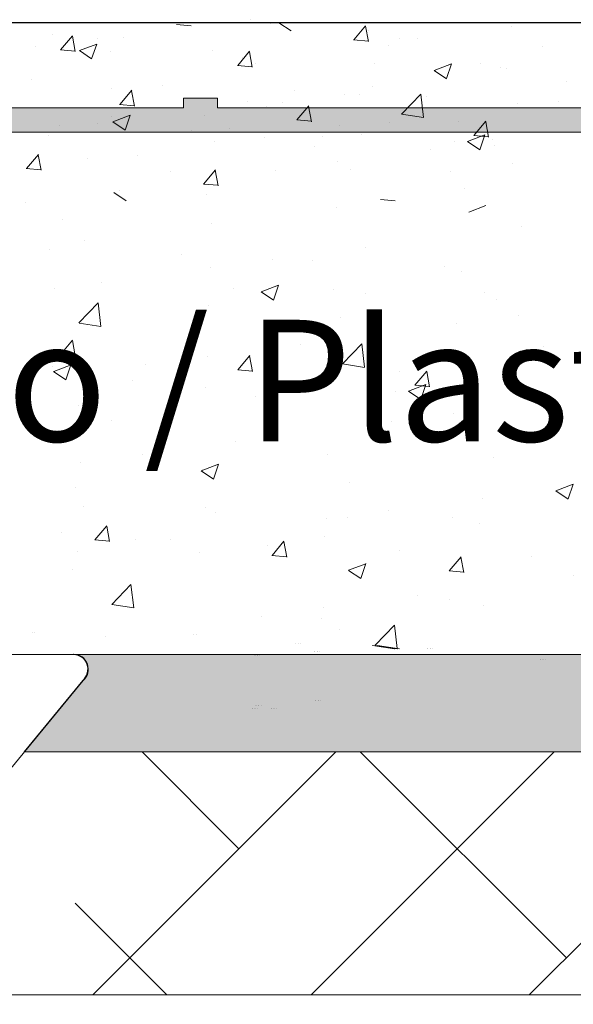
# Model space of a CAD drawing. Units: millimetres. Extents: x 13726 to 14142, y 3922 to 4222.
# Drawn here: x 13768 to 13779, y 4121 to 4142 of the extents above; entities that cross this region are included whole.
import ezdxf

# ---------------------------------------------------------------- set-up
doc = ezdxf.new("R2010")
doc.units = ezdxf.units.MM
doc.layers.get('0').update_dxf_attribs({"lineweight": 30})
for name, color, linetype, lineweight in [('Lienen MontagebÃƒÆ’Ã†’Ãƒ†’ÃƒÆ’†’ÃƒÆ’Ã†’†’ÃƒÆ’Ã†’Ãƒ†’†’ÃƒÆ’Ã†’Ãƒ†’ÃƒÆ’†’†’ÃƒÆ’Ã†’Ãƒ†’ÃƒÆ’†’ÃƒÆ’Ã†’†’†’ÃƒÆ’Ã†’Ãƒ†’ÃƒÆ’†’ÃƒÆ’Ã†’†’ÃƒÆ’Ã†’Ãƒ†’†’†’ÃƒÆ’Ã†’Ãƒ†’ÃƒÆ’†’ÃƒÆ’Ã†’†’ÃƒÆ’Ã†’Ãƒ†’†’ÃƒÆ’Ã†’Ãƒ†’ÃƒÆ’†’†’‚ÃƒÆ’Ã†’Ãƒ†’ÃƒÆ’†’ÃƒÆ’Ã†’†’ÃƒÆ’Ã†’Ãƒ†’†’‚ÃƒÆ’Ã†’Ãƒ†’ÃƒÆ’†’ÃƒÆ’Ã†’†’‚ÃƒÆ’Ã†’Ãƒ†’ÃƒÆ’†’‚ÃƒÆ’Ã†’Ãƒ†’‚ÃƒÆ’Ã†’‚ÃƒÆ’‚Ãƒ‚Ã‚Â¼gel', 7, 'Continuous', 20), ('Lienen MontagebÃƒÆ’Ã†’Ãƒ†’ÃƒÆ’†’ÃƒÆ’Ã†’†’ÃƒÆ’Ã†’Ãƒ†’†’ÃƒÆ’Ã†’Ãƒ†’ÃƒÆ’†’†’ÃƒÆ’Ã†’Ãƒ†’ÃƒÆ’†’ÃƒÆ’Ã†’†’†’ÃƒÆ’Ã†’Ãƒ†’ÃƒÆ’†’ÃƒÆ’Ã†’†’ÃƒÆ’Ã†’Ãƒ†’†’†’ÃƒÆ’Ã†’Ãƒ†’ÃƒÆ’†’ÃƒÆ’Ã†’†’ÃƒÆ’Ã†’Ãƒ†’†’ÃƒÆ’Ã†’Ãƒ†’ÃƒÆ’†’†’†’ÃƒÆ’Ã†’Ãƒ†’ÃƒÆ’†’ÃƒÆ’Ã†’†’ÃƒÆ’Ã†’Ãƒ†’†’ÃƒÆ’Ã†’Ãƒ†’ÃƒÆ’†’†’ÃƒÆ’Ã†’Ãƒ†’ÃƒÆ’†’ÃƒÆ’Ã†’†’†’†’ÃƒÆ’Ã†’Ãƒ†’ÃƒÆ’†’ÃƒÆ’Ã†’†’ÃƒÆ’Ã†’Ãƒ†’†’ÃƒÆ’Ã†’Ãƒ†’ÃƒÆ’†’†’ÃƒÆ’Ã†’Ãƒ†’ÃƒÆ’†’ÃƒÆ’Ã†’†’†’ÃƒÆ’Ã†’Ãƒ†’ÃƒÆ’†’ÃƒÆ’Ã†’†’ÃƒÆ’Ã†’Ãƒ†’†’†’†’ÃƒÆ’Ã†’Ãƒ†’ÃƒÆ’†’ÃƒÆ’Ã†’†’ÃƒÆ’Ã†’Ãƒ†’†’ÃƒÆ’Ã†’Ãƒ†’ÃƒÆ’†’†’ÃƒÆ’Ã†’Ãƒ†’ÃƒÆ’†’ÃƒÆ’Ã†’†’†’ÃƒÆ’Ã†’Ãƒ†’ÃƒÆ’†’ÃƒÆ’Ã†’†’ÃƒÆ’Ã†’Ãƒ†’†’†’ÃƒÆ’Ã†’Ãƒ†’ÃƒÆ’†’ÃƒÆ’Ã†’†’ÃƒÆ’Ã†’Ãƒ†’†’ÃƒÆ’Ã†’Ãƒ†’ÃƒÆ’†’†’†’‚ÃƒÆ’Ã†’Ãƒ†’ÃƒÆ’†’ÃƒÆ’Ã†’†’ÃƒÆ’Ã†’Ãƒ†’†’ÃƒÆ’Ã†’Ãƒ†’ÃƒÆ’†’†’ÃƒÆ’Ã†’Ãƒ†’ÃƒÆ’†’ÃƒÆ’Ã†’†’†’ÃƒÆ’Ã†’Ãƒ†’ÃƒÆ’†’ÃƒÆ’Ã†’†’ÃƒÆ’Ã†’Ãƒ†’†’†’‚ÃƒÆ’Ã†’Ãƒ†’ÃƒÆ’†’ÃƒÆ’Ã†’†’ÃƒÆ’Ã†’Ãƒ†’†’ÃƒÆ’Ã†’Ãƒ†’ÃƒÆ’†’†’ÃƒÆ’Ã†’Ãƒ†’ÃƒÆ’†’ÃƒÆ’Ã†’†’†’‚ÃƒÆ’Ã†’Ãƒ†’ÃƒÆ’†’ÃƒÆ’Ã†’†’ÃƒÆ’Ã†’Ãƒ†’†’ÃƒÆ’Ã†’Ãƒ†’ÃƒÆ’†’†’‚ÃƒÆ’Ã†’Ãƒ†’ÃƒÆ’†’ÃƒÆ’Ã†’†’ÃƒÆ’Ã†’Ãƒ†’†’‚ÃƒÆ’Ã†’Ãƒ†’ÃƒÆ’†’ÃƒÆ’Ã†’†’‚ÃƒÆ’Ã†’Ãƒ†’ÃƒÆ’†’‚ÃƒÆ’Ã†’Ãƒ†’‚ÃƒÆ’Ã†’‚ÃƒÆ’‚Ãƒ‚Ã‚Â¼gel', 7, 'Continuous', 20), ('Lienen Ziegel', 7, 'Continuous', 15), ('Profile Sch', 251, 'Continuous', 15), ('Putz Sch', 252, 'Continuous', 20), ('Putznetz', 7, 'Continuous', 15), ('Putznetz Lienien', 7, 'Continuous', 15), ('Putznetz Sch', 254, 'Continuous', 15), ('Schrafur Montageb', 253, 'Continuous', 20), ('Schrauben F', 254, 'Continuous', 18)]:
    doc.layers.add(name, color=color, linetype=linetype, lineweight=lineweight)

# ---------------------------------------------------------------- blocks, each defined once
blk = doc.blocks.new('Putznetz')
at = {"layer": 'Schrauben F'}
h = blk.add_hatch(color=256, dxfattribs=at)
edge = h.paths.add_edge_path()
edge.add_line((3247.311, 102.316), (3347.311, 102.316))
edge.add_arc((3347.311, 103.566), 1.25, 270, 0)
edge.add_line((3348.561, 103.566), (3348.061, 103.566))
edge.add_arc((3347.311, 103.566), 0.75, 270, 360, ccw=False)
edge.add_line((3347.311, 102.816), (3346.85, 102.816))
edge.add_line((3346.85, 102.816), (3346.85, 103.016))
edge.add_line((3346.85, 103.016), (3346.15, 103.016))
edge.add_line((3346.15, 103.016), (3346.15, 102.816))
edge.add_line((3346.15, 102.816), (3336.15, 102.816))
edge.add_line((3336.15, 102.816), (3336.15, 103.016))
edge.add_line((3336.15, 103.016), (3335.45, 103.016))
edge.add_line((3335.45, 103.016), (3335.45, 102.816))
edge.add_line((3335.45, 102.816), (3325.45, 102.816))
edge.add_line((3325.45, 102.816), (3325.45, 103.016))
edge.add_line((3325.45, 103.016), (3324.75, 103.016))
edge.add_line((3324.75, 103.016), (3324.75, 102.816))
edge.add_line((3324.75, 102.816), (3314.75, 102.816))
edge.add_line((3314.75, 102.816), (3314.75, 103.016))
edge.add_line((3314.75, 103.016), (3314.05, 103.016))
edge.add_line((3314.05, 103.016), (3314.05, 102.816))
edge.add_line((3314.05, 102.816), (3304.05, 102.816))
edge.add_line((3304.05, 102.816), (3304.05, 103.016))
edge.add_line((3304.05, 103.016), (3303.35, 103.016))
edge.add_line((3303.35, 103.016), (3303.35, 102.816))
edge.add_line((3303.35, 102.816), (3293.35, 102.816))
edge.add_line((3293.35, 102.816), (3293.35, 103.016))
edge.add_line((3293.35, 103.016), (3292.65, 103.016))
edge.add_line((3292.65, 103.016), (3292.65, 102.816))
edge.add_line((3292.65, 102.816), (3282.65, 102.816))
edge.add_line((3282.65, 102.816), (3282.65, 103.016))
edge.add_line((3282.65, 103.016), (3281.95, 103.016))
edge.add_line((3281.95, 103.016), (3281.95, 102.816))
edge.add_line((3281.95, 102.816), (3271.95, 102.816))
edge.add_line((3271.95, 102.816), (3271.95, 103.016))
edge.add_line((3271.95, 103.016), (3271.25, 103.016))
edge.add_line((3271.25, 103.016), (3271.25, 102.816))
edge.add_line((3271.25, 102.816), (3261.25, 102.816))
edge.add_line((3261.25, 102.816), (3261.25, 103.016))
edge.add_line((3261.25, 103.016), (3260.55, 103.016))
edge.add_line((3260.55, 103.016), (3260.55, 102.816))
edge.add_line((3260.55, 102.816), (3250.237, 102.816))
edge.add_line((3250.237, 102.816), (3250.237, 103.016))
edge.add_line((3250.237, 103.016), (3249.537, 103.016))
edge.add_line((3249.537, 103.016), (3249.537, 102.816))
edge.add_line((3249.537, 102.816), (3247.311, 102.816))
edge.add_line((3247.311, 102.816), (3247.311, 102.316))
for p, q in [((3271.25, 103.016), (3271.25, 102.816)), ((3271.95, 103.016), (3271.25, 103.016)), ((3271.95, 102.816), (3271.95, 103.016)), ((3271.25, 102.816), (3261.25, 102.816)), ((3281.95, 102.816), (3271.95, 102.816))]:
    blk.add_line(p, q)
at = {"layer": 'Putznetz'}
blk.add_line((3247.311, 102.316), (3347.311, 102.316), dxfattribs=at)

msp = doc.modelspace()

# ---------------------------------------------------------------- hatches: boundary and pattern name
at = {"layer": 'Schrafur Montageb'}
h = msp.add_hatch(color=256, dxfattribs=at)
edge = h.paths.add_edge_path()
edge.add_arc((13812.49, 4126.68), 2, 360, 90, ccw=False)
edge.add_line((13814.489, 4126.68), (13814.489, 4117.806))
edge.add_arc((13814.489, 4119.806), 2, 270, 0)
edge.add_line((13816.489, 4119.806), (13816.489, 4125.68))
edge.add_line((13816.489, 4125.68), (13818.489, 4125.68))
edge.add_line((13818.489, 4125.68), (13818.489, 4119.806))
edge.add_arc((13814.482, 4119.809), 4.008, 270.1124, 359.9534, ccw=False)
edge.add_line((13814.489, 4115.801), (13814.489, 4111.704))
edge.add_arc((13814.489, 4107.704), 4, 360, 90, ccw=False)
edge.add_line((13818.489, 4107.704), (13818.489, 4101.681))
edge.add_line((13818.489, 4101.681), (13816.489, 4101.681))
edge.add_line((13816.489, 4101.681), (13816.489, 4107.704))
edge.add_arc((13814.489, 4107.704), 2, 0, 90)
edge.add_line((13814.489, 4109.704), (13814.489, 4088.385))
edge.add_arc((13812.49, 4088.385), 2, 336.6823, 360, ccw=False)
edge.add_line((13814.326, 4087.593), (13809.49, 4082.182))
edge.add_line((13809.49, 4082.182), (13809.49, 4071.699))
edge.add_arc((13809.29, 4071.7), 0.2, 359.8232, 129.4194)
edge.add_line((13809.163, 4071.854), (13807.49, 4070.558))
edge.add_line((13807.49, 4070.558), (13807.49, 4082.182))
edge.add_arc((13809.49, 4082.182), 2, 156.6823, 180, ccw=False)
edge.add_line((13807.653, 4082.974), (13812.49, 4088.182))
edge.add_line((13812.49, 4088.182), (13812.49, 4126.68))
edge.add_line((13812.49, 4126.68), (13767.736, 4126.68))
edge.add_line((13767.736, 4126.68), (13768.943, 4128.151))
edge.add_arc((13768.749, 4128.38), 0.3, 310.2608, 90)
edge.add_line((13768.749, 4128.68), (13812.49, 4128.68))

# ---------------------------------------------------------------- linework, layer by layer
msp.add_line((13851.224, 4141.68), (13742.489, 4141.68))
for centre in [(13768.749, 4128.38), (13768.753, 4128.38)]:
    msp.add_arc(centre, 0.3, 310.2608, 90)
at = {"layer": 'Lienen MontagebÃƒÆ’Ã†’Ãƒ†’ÃƒÆ’†’ÃƒÆ’Ã†’†’ÃƒÆ’Ã†’Ãƒ†’†’ÃƒÆ’Ã†’Ãƒ†’ÃƒÆ’†’†’ÃƒÆ’Ã†’Ãƒ†’ÃƒÆ’†’ÃƒÆ’Ã†’†’†’ÃƒÆ’Ã†’Ãƒ†’ÃƒÆ’†’ÃƒÆ’Ã†’†’ÃƒÆ’Ã†’Ãƒ†’†’†’ÃƒÆ’Ã†’Ãƒ†’ÃƒÆ’†’ÃƒÆ’Ã†’†’ÃƒÆ’Ã†’Ãƒ†’†’ÃƒÆ’Ã†’Ãƒ†’ÃƒÆ’†’†’‚ÃƒÆ’Ã†’Ãƒ†’ÃƒÆ’†’ÃƒÆ’Ã†’†’ÃƒÆ’Ã†’Ãƒ†’†’‚ÃƒÆ’Ã†’Ãƒ†’ÃƒÆ’†’ÃƒÆ’Ã†’†’‚ÃƒÆ’Ã†’Ãƒ†’ÃƒÆ’†’‚ÃƒÆ’Ã†’Ãƒ†’‚ÃƒÆ’Ã†’‚ÃƒÆ’‚Ãƒ‚Ã‚Â¼gel'}
for p, q in [((13771.209, 4128.68), (13771.209, 4128.68)), ((13771.209, 4128.68), (13771.209, 4128.68)), ((13771.265, 4128.68), (13771.265, 4128.68)), ((13771.265, 4128.68), (13771.265, 4128.68)), ((13772.481, 4128.654), (13772.481, 4128.654)), ((13772.481, 4128.654), (13772.481, 4128.654)), ((13772.537, 4128.654), (13772.537, 4128.654)), ((13772.537, 4128.654), (13772.537, 4128.654)), ((13778.744, 4128.684), (13778.744, 4128.684)), ((13778.744, 4128.684), (13778.744, 4128.684)), ((13778.8, 4128.684), (13778.8, 4128.684)), ((13778.8, 4128.684), (13778.8, 4128.684)), ((13778.351, 4128.582), (13778.351, 4128.582)), ((13778.351, 4128.582), (13778.351, 4128.582)), ((13778.407, 4128.582), (13778.407, 4128.582)), ((13778.407, 4128.582), (13778.407, 4128.582)), ((13767.729, 4126.68), (13805.485, 4126.68)), ((13767.729, 4126.68), (13805.485, 4126.68))]:
    msp.add_line(p, q, dxfattribs=at)
at = {"layer": 'Lienen MontagebÃƒÆ’Ã†’Ãƒ†’ÃƒÆ’†’ÃƒÆ’Ã†’†’ÃƒÆ’Ã†’Ãƒ†’†’ÃƒÆ’Ã†’Ãƒ†’ÃƒÆ’†’†’ÃƒÆ’Ã†’Ãƒ†’ÃƒÆ’†’ÃƒÆ’Ã†’†’†’ÃƒÆ’Ã†’Ãƒ†’ÃƒÆ’†’ÃƒÆ’Ã†’†’ÃƒÆ’Ã†’Ãƒ†’†’†’ÃƒÆ’Ã†’Ãƒ†’ÃƒÆ’†’ÃƒÆ’Ã†’†’ÃƒÆ’Ã†’Ãƒ†’†’ÃƒÆ’Ã†’Ãƒ†’ÃƒÆ’†’†’†’ÃƒÆ’Ã†’Ãƒ†’ÃƒÆ’†’ÃƒÆ’Ã†’†’ÃƒÆ’Ã†’Ãƒ†’†’ÃƒÆ’Ã†’Ãƒ†’ÃƒÆ’†’†’ÃƒÆ’Ã†’Ãƒ†’ÃƒÆ’†’ÃƒÆ’Ã†’†’†’†’ÃƒÆ’Ã†’Ãƒ†’ÃƒÆ’†’ÃƒÆ’Ã†’†’ÃƒÆ’Ã†’Ãƒ†’†’ÃƒÆ’Ã†’Ãƒ†’ÃƒÆ’†’†’ÃƒÆ’Ã†’Ãƒ†’ÃƒÆ’†’ÃƒÆ’Ã†’†’†’ÃƒÆ’Ã†’Ãƒ†’ÃƒÆ’†’ÃƒÆ’Ã†’†’ÃƒÆ’Ã†’Ãƒ†’†’†’†’ÃƒÆ’Ã†’Ãƒ†’ÃƒÆ’†’ÃƒÆ’Ã†’†’ÃƒÆ’Ã†’Ãƒ†’†’ÃƒÆ’Ã†’Ãƒ†’ÃƒÆ’†’†’ÃƒÆ’Ã†’Ãƒ†’ÃƒÆ’†’ÃƒÆ’Ã†’†’†’ÃƒÆ’Ã†’Ãƒ†’ÃƒÆ’†’ÃƒÆ’Ã†’†’ÃƒÆ’Ã†’Ãƒ†’†’†’ÃƒÆ’Ã†’Ãƒ†’ÃƒÆ’†’ÃƒÆ’Ã†’†’ÃƒÆ’Ã†’Ãƒ†’†’ÃƒÆ’Ã†’Ãƒ†’ÃƒÆ’†’†’†’‚ÃƒÆ’Ã†’Ãƒ†’ÃƒÆ’†’ÃƒÆ’Ã†’†’ÃƒÆ’Ã†’Ãƒ†’†’ÃƒÆ’Ã†’Ãƒ†’ÃƒÆ’†’†’ÃƒÆ’Ã†’Ãƒ†’ÃƒÆ’†’ÃƒÆ’Ã†’†’†’ÃƒÆ’Ã†’Ãƒ†’ÃƒÆ’†’ÃƒÆ’Ã†’†’ÃƒÆ’Ã†’Ãƒ†’†’†’‚ÃƒÆ’Ã†’Ãƒ†’ÃƒÆ’†’ÃƒÆ’Ã†’†’ÃƒÆ’Ã†’Ãƒ†’†’ÃƒÆ’Ã†’Ãƒ†’ÃƒÆ’†’†’ÃƒÆ’Ã†’Ãƒ†’ÃƒÆ’†’ÃƒÆ’Ã†’†’†’‚ÃƒÆ’Ã†’Ãƒ†’ÃƒÆ’†’ÃƒÆ’Ã†’†’ÃƒÆ’Ã†’Ãƒ†’†’ÃƒÆ’Ã†’Ãƒ†’ÃƒÆ’†’†’‚ÃƒÆ’Ã†’Ãƒ†’ÃƒÆ’†’ÃƒÆ’Ã†’†’ÃƒÆ’Ã†’Ãƒ†’†’‚ÃƒÆ’Ã†’Ãƒ†’ÃƒÆ’†’ÃƒÆ’Ã†’†’‚ÃƒÆ’Ã†’Ãƒ†’ÃƒÆ’†’‚ÃƒÆ’Ã†’Ãƒ†’‚ÃƒÆ’Ã†’‚ÃƒÆ’‚Ãƒ‚Ã‚Â¼gel'}
for p, q in [((13768.749, 4128.68), (13812.49, 4128.68)), ((13771.213, 4128.68), (13771.213, 4128.68)), ((13771.213, 4128.68), (13771.213, 4128.68)), ((13771.269, 4128.68), (13771.269, 4128.68)), ((13771.269, 4128.68), (13771.269, 4128.68)), ((13772.485, 4128.654), (13772.485, 4128.654)), ((13772.485, 4128.654), (13772.485, 4128.654)), ((13772.542, 4128.654), (13772.542, 4128.654)), ((13772.542, 4128.654), (13772.542, 4128.654)), ((13778.749, 4128.684), (13778.749, 4128.684)), ((13778.749, 4128.684), (13778.749, 4128.684)), ((13778.805, 4128.684), (13778.805, 4128.684)), ((13778.805, 4128.684), (13778.805, 4128.684)), ((13778.355, 4128.582), (13778.355, 4128.582)), ((13778.355, 4128.582), (13778.355, 4128.582)), ((13778.411, 4128.582), (13778.411, 4128.582)), ((13778.411, 4128.582), (13778.411, 4128.582)), ((13768.943, 4128.151), (13767.736, 4126.68)), ((13767.74, 4126.68), (13768.947, 4128.151)), ((13767.74, 4126.68), (13768.947, 4128.151)), ((13767.733, 4126.68), (13805.49, 4126.68)), ((13767.733, 4126.68), (13805.49, 4126.68)), ((13767.736, 4126.68), (13812.49, 4126.68))]:
    msp.add_line(p, q, dxfattribs=at)
msp.add_arc((13768.753, 4128.38), 0.3, 310.2608, 90, dxfattribs=at)
msp.add_arc((13768.753, 4128.38), 0.3, 310.2608, 90, dxfattribs=at)
msp.add_arc((13768.753, 4128.38), 0.3, 310.2608, 90, dxfattribs=at)
at = {"layer": 'Lienen Ziegel'}
for p, q in [((13767.729, 4126.68), (13805.485, 4126.68)), ((13767.733, 4126.68), (13805.49, 4126.68)), ((13795.488, 4121.68), (13766.003, 4121.68)), ((13795.488, 4121.68), (13766.003, 4121.68))]:
    msp.add_line(p, q, dxfattribs=at)
at = {"layer": 'Profile Sch'}
for p, q in [((13758.253, 4128.68), (13768.753, 4128.68)), ((13767.303, 4126.148), (13768.947, 4128.151)), ((13767.74, 4126.68), (13768.947, 4128.151))]:
    msp.add_line(p, q, dxfattribs=at)
msp.add_arc((13768.753, 4128.38), 0.3, 310.2608, 90, dxfattribs=at)
at = {"layer": 'Putz Sch'}
for p, q in [((13770.868, 4141.645), (13771.171, 4141.619)), ((13771.172, 4141.611), (13771.172, 4141.611)), ((13772.389, 4141.743), (13772.389, 4141.743)), ((13772.808, 4141.661), (13772.808, 4141.661)), ((13772.974, 4141.681), (13773.227, 4141.511)), ((13774.514, 4141.326), (13774.759, 4141.618)), ((13774.816, 4141.292), (13774.757, 4141.611)), ((13777.751, 4141.611), (13777.751, 4141.611)), ((13768.311, 4141.448), (13768.311, 4141.448)), ((13768.483, 4141.12), (13768.728, 4141.411)), ((13768.785, 4141.086), (13768.726, 4141.404)), ((13769.781, 4141.385), (13769.781, 4141.385)), ((13774.814, 4141.531), (13774.814, 4141.531)), ((13767.977, 4141.19), (13767.977, 4141.19)), ((13768.872, 4141.107), (13769.227, 4141.243)), ((13769.123, 4140.936), (13769.226, 4141.243)), ((13769.248, 4141.358), (13769.248, 4141.358)), ((13774.511, 4141.326), (13774.815, 4141.3)), ((13775.223, 4141.206), (13775.223, 4141.206)), ((13775.453, 4141.35), (13775.453, 4141.35)), ((13775.827, 4141.358), (13775.827, 4141.358)), ((13778.405, 4141.2), (13778.405, 4141.2)), ((13768.48, 4141.12), (13768.784, 4141.093)), ((13768.871, 4141.106), (13769.123, 4140.936)), ((13769.517, 4141.08), (13769.517, 4141.08)), ((13771.606, 4141.109), (13771.606, 4141.109)), ((13772.127, 4140.801), (13772.372, 4141.093)), ((13772.228, 4140.965), (13772.228, 4140.965)), ((13772.428, 4140.767), (13772.37, 4141.085)), ((13772.124, 4140.801), (13772.428, 4140.774)), ((13772.491, 4140.841), (13772.491, 4140.841)), ((13774.94, 4140.851), (13774.94, 4140.851)), ((13776.172, 4140.7), (13776.527, 4140.836)), ((13776.424, 4140.53), (13776.527, 4140.837)), ((13777.124, 4140.84), (13777.124, 4140.84)), ((13777.531, 4140.758), (13777.531, 4140.758)), ((13776.171, 4140.7), (13776.424, 4140.529)), ((13777.652, 4140.736), (13777.652, 4140.736)), ((13767.876, 4140.512), (13767.876, 4140.512)), ((13770.588, 4140.398), (13770.588, 4140.398)), ((13774.893, 4140.377), (13774.893, 4140.377)), ((13778.892, 4140.472), (13778.892, 4140.472)), ((13769.528, 4140.333), (13769.528, 4140.333)), ((13769.701, 4139.998), (13769.946, 4140.29)), ((13770.002, 4139.964), (13769.943, 4140.282)), ((13773.299, 4140.283), (13773.299, 4140.283)), ((13774.316, 4140.197), (13774.316, 4140.197)), ((13774.639, 4140.2), (13774.639, 4140.2)), ((13775.499, 4139.801), (13775.894, 4140.213)), ((13775.951, 4139.73), (13775.894, 4140.212)), ((13776.011, 4140.168), (13776.011, 4140.168)), ((13769.698, 4139.998), (13770.001, 4139.972)), ((13772.327, 4140.052), (13772.327, 4140.052)), ((13772.715, 4139.947), (13772.715, 4139.947)), ((13773.044, 4140.03), (13773.044, 4140.03)), ((13773.344, 4139.68), (13773.589, 4139.972)), ((13773.646, 4139.645), (13773.587, 4139.964)), ((13777.886, 4140.017), (13777.886, 4140.017)), ((13778.723, 4140.054), (13778.723, 4140.054)), ((13769.532, 4139.742), (13769.532, 4139.742)), ((13769.557, 4139.643), (13769.913, 4139.78)), ((13769.809, 4139.473), (13769.912, 4139.78)), ((13771.443, 4139.78), (13771.443, 4139.78)), ((13775.499, 4139.798), (13775.951, 4139.728)), ((13768.456, 4139.573), (13768.456, 4139.573)), ((13769.242, 4139.613), (13769.242, 4139.613)), ((13769.556, 4139.643), (13769.809, 4139.473)), ((13773.341, 4139.68), (13773.645, 4139.653)), ((13774.219, 4139.571), (13774.219, 4139.571)), ((13775.248, 4139.636), (13775.248, 4139.636)), ((13776.674, 4139.644), (13776.674, 4139.644)), ((13776.988, 4139.361), (13777.233, 4139.653)), ((13777.289, 4139.326), (13777.23, 4139.645)), ((13768.235, 4139.357), (13768.235, 4139.357)), ((13771.168, 4139.458), (13771.168, 4139.458)), ((13771.953, 4139.498), (13771.953, 4139.498)), ((13773.88, 4139.344), (13773.88, 4139.344)), ((13774.665, 4139.383), (13774.665, 4139.383)), ((13776.857, 4139.236), (13777.213, 4139.373)), ((13776.985, 4139.361), (13777.288, 4139.334)), ((13777.109, 4139.066), (13777.212, 4139.373)), ((13771.653, 4139.246), (13771.653, 4139.246)), ((13772.682, 4139.311), (13772.682, 4139.311)), ((13773.712, 4139.135), (13773.712, 4139.135)), ((13776.592, 4139.229), (13776.592, 4139.229)), ((13776.856, 4139.236), (13777.109, 4139.066)), ((13777.377, 4139.269), (13777.377, 4139.269)), ((13777.414, 4139.16), (13777.414, 4139.16)), ((13767.781, 4138.681), (13768.026, 4138.973)), ((13768.083, 4138.647), (13768.024, 4138.965)), ((13770.074, 4138.954), (13770.074, 4138.954)), ((13776.097, 4139.069), (13776.097, 4139.069)), ((13769.045, 4138.888), (13769.045, 4138.888)), ((13774.173, 4138.816), (13774.173, 4138.816)), ((13777.782, 4138.787), (13777.782, 4138.787)), ((13767.778, 4138.681), (13768.082, 4138.655)), ((13770.749, 4138.627), (13770.749, 4138.627)), ((13771.425, 4138.362), (13771.669, 4138.654)), ((13771.726, 4138.328), (13771.667, 4138.646)), ((13772.901, 4138.648), (13772.901, 4138.648)), ((13774.452, 4138.652), (13774.452, 4138.652)), ((13776.511, 4138.619), (13776.511, 4138.619)), ((13771.422, 4138.362), (13771.725, 4138.336)), ((13769.577, 4138.188), (13769.83, 4138.018)), ((13769.693, 4138.226), (13769.693, 4138.226)), ((13771.49, 4138.143), (13771.49, 4138.143)), ((13776.795, 4138.261), (13776.795, 4138.261)), ((13767.769, 4137.973), (13767.769, 4137.973)), ((13775.065, 4138.044), (13775.369, 4138.017)), ((13776.879, 4137.782), (13777.234, 4137.918)), ((13774.157, 4137.88), (13774.157, 4137.88)), ((13768.527, 4137.635), (13768.527, 4137.635)), ((13771.591, 4137.555), (13771.591, 4137.555)), ((13777.968, 4137.488), (13777.968, 4137.488)), ((13768.983, 4137.197), (13768.983, 4137.197)), ((13768.252, 4137.017), (13768.252, 4137.017)), ((13774.76, 4137.066), (13774.76, 4137.066)), ((13770.964, 4136.902), (13770.964, 4136.902)), ((13772.836, 4136.812), (13772.836, 4136.812)), ((13773.676, 4136.788), (13773.676, 4136.788)), ((13771.565, 4136.645), (13771.565, 4136.645)), ((13776.387, 4136.673), (13776.387, 4136.673)), ((13776.733, 4136.57), (13776.733, 4136.57)), ((13769.323, 4136.334), (13769.323, 4136.334)), ((13768.357, 4136.223), (13768.357, 4136.223)), ((13772.035, 4136.22), (13772.035, 4136.22)), ((13772.609, 4136.143), (13772.862, 4135.973)), ((13772.611, 4136.143), (13772.966, 4136.28)), ((13772.862, 4135.973), (13772.965, 4136.28)), ((13774.095, 4136.189), (13774.095, 4136.189)), ((13774.747, 4136.105), (13774.747, 4136.105)), ((13777.205, 4136.129), (13777.205, 4136.129)), ((13768.862, 4135.503), (13769.258, 4135.916)), ((13769.315, 4135.433), (13769.258, 4135.915)), ((13777.458, 4135.991), (13777.458, 4135.991)), ((13771.529, 4135.864), (13771.529, 4135.864)), ((13768.863, 4135.5), (13769.315, 4135.43)), ((13768.921, 4135.506), (13768.921, 4135.506)), ((13774.242, 4135.621), (13774.242, 4135.621)), ((13777.904, 4135.652), (13777.904, 4135.652)), ((13776.632, 4135.484), (13776.632, 4135.484)), ((13768.486, 4134.86), (13768.731, 4135.152)), ((13768.787, 4134.826), (13768.729, 4135.144)), ((13771.28, 4135.112), (13771.28, 4135.112)), ((13773.424, 4135.062), (13773.424, 4135.062)), ((13774.284, 4134.662), (13774.679, 4135.075)), ((13774.736, 4134.592), (13774.68, 4135.074)), ((13776.672, 4134.879), (13776.672, 4134.879)), ((13778.422, 4135.014), (13778.422, 4135.014)), ((13768.483, 4134.86), (13768.787, 4134.834)), ((13771.5, 4134.809), (13771.5, 4134.809)), ((13772.129, 4134.541), (13772.374, 4134.833)), ((13772.431, 4134.507), (13772.372, 4134.825)), ((13768.317, 4134.604), (13768.317, 4134.604)), ((13768.341, 4134.505), (13768.594, 4134.334)), ((13768.342, 4134.505), (13768.698, 4134.642)), ((13768.594, 4134.335), (13768.697, 4134.642)), ((13770.228, 4134.641), (13770.228, 4134.641)), ((13772.127, 4134.541), (13772.43, 4134.515)), ((13774.033, 4134.498), (13774.033, 4134.498)), ((13774.285, 4134.66), (13774.736, 4134.59)), ((13775.459, 4134.506), (13775.459, 4134.506)), ((13775.773, 4134.223), (13776.018, 4134.515)), ((13776.074, 4134.188), (13776.016, 4134.507)), ((13769.953, 4134.32), (13769.953, 4134.32)), ((13771.467, 4134.173), (13771.467, 4134.173)), ((13772.665, 4134.206), (13772.665, 4134.206)), ((13775.377, 4134.091), (13775.377, 4134.091)), ((13775.642, 4134.098), (13775.894, 4133.928)), ((13775.643, 4134.098), (13775.998, 4134.235)), ((13775.77, 4134.223), (13776.074, 4134.196)), ((13775.894, 4133.928), (13775.997, 4134.235)), ((13772.497, 4133.997), (13772.497, 4133.997)), ((13778.088, 4133.976), (13778.088, 4133.976)), ((13778.491, 4133.902), (13778.491, 4133.902)), ((13768.859, 4133.815), (13768.859, 4133.815)), ((13769.535, 4133.489), (13769.535, 4133.489)), ((13775.296, 4133.481), (13775.296, 4133.481)), ((13776.567, 4133.648), (13776.567, 4133.648)), ((13772.088, 4133.059), (13772.088, 4133.059)), ((13776.61, 4133.188), (13776.61, 4133.188)), ((13770.164, 4132.805), (13770.164, 4132.805)), ((13773.971, 4132.807), (13773.971, 4132.807)), ((13777.399, 4132.728), (13777.399, 4132.728)), ((13768.892, 4132.638), (13768.892, 4132.638)), ((13771.374, 4132.46), (13771.626, 4132.289)), ((13771.375, 4132.46), (13771.73, 4132.596)), ((13771.406, 4132.482), (13771.406, 4132.482)), ((13771.626, 4132.29), (13771.729, 4132.597)), ((13768.798, 4132.124), (13768.798, 4132.124)), ((13774.437, 4132.219), (13774.437, 4132.219)), ((13778.674, 4132.053), (13778.926, 4131.882)), ((13778.675, 4132.053), (13779.03, 4132.19)), ((13778.927, 4131.883), (13779.03, 4132.19)), ((13777.155, 4131.898), (13777.155, 4131.898)), ((13768.964, 4131.724), (13768.964, 4131.724)), ((13771.475, 4131.711), (13771.475, 4131.711)), ((13775.231, 4131.645), (13775.231, 4131.645)), ((13771.676, 4131.61), (13771.676, 4131.61)), ((13773.959, 4131.477), (13773.959, 4131.477)), ((13774.388, 4131.495), (13774.388, 4131.495)), ((13776.548, 4131.497), (13776.548, 4131.497)), ((13769.191, 4131.039), (13769.436, 4131.331)), ((13769.492, 4131.005), (13769.433, 4131.323)), ((13777.099, 4131.381), (13777.099, 4131.381)), ((13768.512, 4131.202), (13768.512, 4131.202)), ((13769.188, 4131.039), (13769.491, 4131.013)), ((13770.035, 4131.042), (13770.035, 4131.042)), ((13770.751, 4131.055), (13770.751, 4131.055)), ((13773.91, 4131.116), (13773.91, 4131.116)), ((13772.747, 4130.928), (13772.747, 4130.928)), ((13772.834, 4130.721), (13773.079, 4131.012)), ((13773.136, 4130.686), (13773.077, 4131.005)), ((13768.828, 4130.802), (13768.828, 4130.802)), ((13771.344, 4130.791), (13771.344, 4130.791)), ((13772.831, 4130.721), (13773.135, 4130.694)), ((13775.459, 4130.813), (13775.459, 4130.813)), ((13776.478, 4130.402), (13776.723, 4130.694)), ((13776.779, 4130.367), (13776.72, 4130.686)), ((13778.17, 4130.698), (13778.17, 4130.698)), ((13768.736, 4130.433), (13768.736, 4130.433)), ((13774.407, 4130.415), (13774.762, 4130.551)), ((13774.658, 4130.245), (13774.761, 4130.552)), ((13774.406, 4130.414), (13774.658, 4130.244)), ((13776.475, 4130.402), (13776.778, 4130.375)), ((13779.027, 4130.317), (13779.027, 4130.317)), ((13769.536, 4129.714), (13769.932, 4130.126)), ((13769.988, 4129.643), (13769.932, 4130.126)), ((13775.819, 4129.895), (13775.819, 4129.895)), ((13769.537, 4129.711), (13769.988, 4129.641)), ((13773.895, 4129.641), (13773.895, 4129.641)), ((13776.486, 4129.806), (13776.486, 4129.806)), ((13777.19, 4129.697), (13777.19, 4129.697)), ((13772.623, 4129.474), (13772.623, 4129.474)), ((13773.848, 4129.425), (13773.848, 4129.425)), ((13774.957, 4128.873), (13775.353, 4129.286)), ((13775.409, 4128.803), (13775.353, 4129.285)), ((13767.898, 4129.142), (13767.898, 4129.142)), ((13767.954, 4129.142), (13767.954, 4129.142)), ((13769.415, 4129.052), (13769.415, 4129.052)), ((13771.226, 4129.1), (13771.226, 4129.1)), ((13771.282, 4129.1), (13771.282, 4129.1)), ((13774.227, 4129.188), (13774.227, 4129.188)), ((13773.321, 4128.913), (13773.321, 4128.913)), ((13773.325, 4128.913), (13773.325, 4128.913)), ((13773.377, 4128.913), (13773.377, 4128.913)), ((13773.381, 4128.913), (13773.381, 4128.913)), ((13773.425, 4128.913), (13773.425, 4128.913)), ((13774.902, 4128.871), (13775.354, 4128.8)), ((13774.906, 4128.871), (13775.358, 4128.8)), ((13774.958, 4128.871), (13775.41, 4128.8)), ((13774.963, 4128.871), (13775.414, 4128.8)), ((13775.006, 4128.871), (13775.458, 4128.8)), ((13771.209, 4128.68), (13771.209, 4128.68)), ((13771.213, 4128.68), (13771.213, 4128.68)), ((13771.265, 4128.68), (13771.265, 4128.68)), ((13771.269, 4128.68), (13771.269, 4128.68)), ((13772.481, 4128.654), (13772.481, 4128.654)), ((13772.485, 4128.654), (13772.485, 4128.654)), ((13772.537, 4128.654), (13772.537, 4128.654)), ((13772.542, 4128.654), (13772.542, 4128.654)), ((13772.585, 4128.654), (13772.585, 4128.654)), ((13773.709, 4128.751), (13773.709, 4128.751)), ((13773.713, 4128.751), (13773.713, 4128.751)), ((13773.765, 4128.751), (13773.765, 4128.751)), ((13773.769, 4128.751), (13773.769, 4128.751)), ((13773.813, 4128.751), (13773.813, 4128.751)), ((13776.033, 4128.799), (13776.033, 4128.799)), ((13776.037, 4128.799), (13776.037, 4128.799)), ((13776.089, 4128.799), (13776.089, 4128.799)), ((13776.093, 4128.799), (13776.093, 4128.799)), ((13776.137, 4128.799), (13776.137, 4128.799)), ((13778.744, 4128.684), (13778.744, 4128.684)), ((13778.749, 4128.684), (13778.749, 4128.684)), ((13778.8, 4128.684), (13778.8, 4128.684)), ((13778.805, 4128.684), (13778.805, 4128.684)), ((13778.849, 4128.684), (13778.849, 4128.684)), ((13778.351, 4128.582), (13778.351, 4128.582)), ((13778.355, 4128.582), (13778.355, 4128.582)), ((13778.407, 4128.582), (13778.407, 4128.582)), ((13778.411, 4128.582), (13778.411, 4128.582)), ((13778.455, 4128.582), (13778.455, 4128.582)), ((13772.502, 4127.638), (13772.502, 4127.638)), ((13772.507, 4127.638), (13772.507, 4127.638)), ((13772.558, 4127.638), (13772.558, 4127.638)), ((13772.563, 4127.638), (13772.563, 4127.638)), ((13772.607, 4127.638), (13772.607, 4127.638)), ((13773.73, 4127.734), (13773.73, 4127.734)), ((13773.735, 4127.734), (13773.735, 4127.734)), ((13773.786, 4127.734), (13773.786, 4127.734)), ((13773.791, 4127.734), (13773.791, 4127.734)), ((13773.835, 4127.734), (13773.835, 4127.734)), ((13772.426, 4127.565), (13772.426, 4127.565)), ((13772.43, 4127.565), (13772.43, 4127.565)), ((13772.482, 4127.565), (13772.482, 4127.565)), ((13772.486, 4127.565), (13772.486, 4127.565)), ((13772.53, 4127.565), (13772.53, 4127.565)), ((13772.817, 4127.574), (13772.817, 4127.574)), ((13772.821, 4127.574), (13772.821, 4127.574)), ((13772.873, 4127.574), (13772.873, 4127.574)), ((13772.878, 4127.574), (13772.878, 4127.574)), ((13772.921, 4127.574), (13772.921, 4127.574))]:
    msp.add_line(p, q, dxfattribs=at)
at = {"layer": 'Putznetz Sch'}
for p, q in [((13769.146, 4121.68), (13774.146, 4126.68)), ((13769.146, 4121.68), (13774.146, 4126.68)), ((13772.153, 4124.687), (13770.16, 4126.68)), ((13772.153, 4124.687), (13770.16, 4126.68)), ((13773.636, 4121.68), (13778.635, 4126.68)), ((13773.636, 4121.68), (13778.635, 4126.68)), ((13778.888, 4122.442), (13774.65, 4126.68)), ((13778.888, 4122.442), (13774.65, 4126.68)), ((13778.126, 4121.68), (13783.125, 4126.68)), ((13778.126, 4121.68), (13783.125, 4126.68)), ((13770.67, 4121.68), (13768.785, 4123.565)), ((13770.67, 4121.68), (13768.785, 4123.565))]:
    msp.add_line(p, q, dxfattribs=at)

# ---------------------------------------------------------------- block references
at = {"layer": 'Putznetz Lienien', "xscale": 0.99995, "yscale": 0.99995, "zscale": 0.99995}
msp.add_blockref('Putznetz', (10499.925, 4037.12), dxfattribs=at)

# ---------------------------------------------------------------- texts
at = {"insert": (13745.205, 4135.569), "char_height": 2.49987, "width": 200.78732, "attachment_point": 1}
msp.add_mtext('Putz / Intonaco / Plaster / Crépi', dxfattribs=at)

doc.saveas('drawing.dxf')
